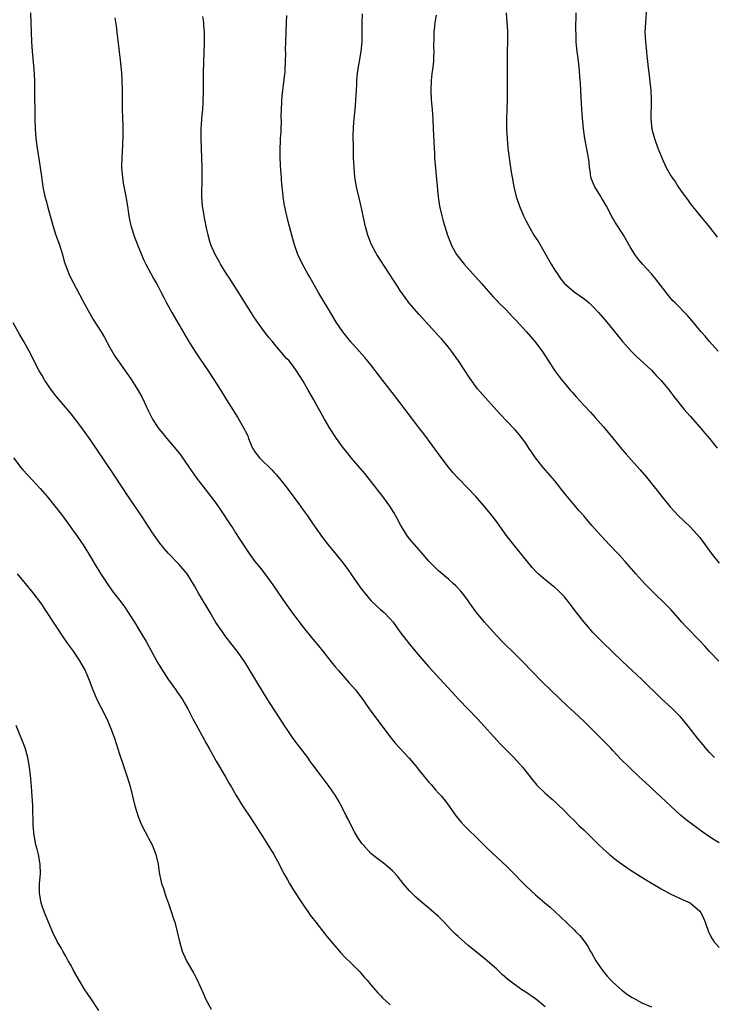
# Model space of a CAD drawing. Units: inches. Extents: x 2625000 to 2628000, y 1464000 to 1467000.
# Drawn here: x 2626560 to 2626704, y 1464314 to 1464518 of the extents above; entities that cross this region are included whole.
import ezdxf

# ---------------------------------------------------------------- set-up
doc = ezdxf.new("R2010")
doc.units = ezdxf.units.IN
doc.header["$MEASUREMENT"] = 0
doc.layers.add('LD26251464_10ft', color=103, linetype='Continuous')

msp = doc.modelspace()

# ---------------------------------------------------------------- linework, layer by layer
at = {"layer": 'LD26251464_10ft'}
for points, elevation in [([(2626562.62, 1464519), (2626562.67, 1464517), (2626562.83, 1464513), (2626562.96, 1464511), (2626563.32, 1464507.32), (2626563.43, 1464505), (2626563.46, 1464503.46), (2626563.47, 1464497), (2626563.54, 1464495), (2626563.72, 1464493), (2626563.99, 1464491), (2626564.4, 1464488.4), (2626564.6, 1464487), (2626564.85, 1464485.15), (2626565.18, 1464483), (2626565.6, 1464481), (2626565.9, 1464479.9), (2626566.12, 1464479), (2626567.22, 1464475), (2626567.87, 1464473), (2626568.6, 1464471), (2626569.21, 1464469), (2626569.56, 1464467.56), (2626569.74, 1464467), (2626570.24, 1464465.76), (2626570.52, 1464465), (2626570.67, 1464464.67), (2626573.42, 1464459.42), (2626574.84, 1464456.84), (2626575.59, 1464455.59), (2626577.2, 1464453), (2626577.87, 1464451.88), (2626579, 1464449.77), (2626580.02, 1464448.02), (2626580.7, 1464447), (2626582.51, 1464444.51), (2626583.34, 1464443.34), (2626584.89, 1464440.89), (2626585.6, 1464439.6), (2626587, 1464436.64), (2626587.55, 1464435.55), (2626587.85, 1464435), (2626589, 1464433.17), (2626589.13, 1464433), (2626589.99, 1464431.99), (2626590.8, 1464431), (2626592.72, 1464428.72), (2626593.6, 1464427.6), (2626595.43, 1464425), (2626597, 1464422.71), (2626597.73, 1464421.73), (2626599.88, 1464419), (2626601, 1464417.53), (2626602.05, 1464416.05), (2626604.03, 1464413), (2626604.43, 1464412.43), (2626605, 1464411.49), (2626605.87, 1464410.13), (2626607, 1464408.41), (2626607.96, 1464407), (2626609, 1464405.57), (2626610.15, 1464404.15), (2626611.04, 1464403), (2626612.7, 1464400.7), (2626613.85, 1464399), (2626615.26, 1464397), (2626617, 1464394.61), (2626619, 1464391.96), (2626621, 1464389.48), (2626622.14, 1464388.14), (2626623.04, 1464387.04), (2626624.8, 1464384.8), (2626625.69, 1464383.69), (2626626.28, 1464383), (2626628.49, 1464380.49), (2626629.78, 1464379), (2626631.3, 1464377), (2626632, 1464376), (2626633, 1464374.62), (2626637.2, 1464369), (2626638.01, 1464368.01), (2626638.95, 1464366.95), (2626640.88, 1464364.88), (2626642.49, 1464363), (2626643, 1464362.34), (2626644.1, 1464361), (2626644.48, 1464360.48), (2626645, 1464359.93), (2626645.42, 1464359.42), (2626645.81, 1464359), (2626646.35, 1464358.35), (2626647, 1464357.67), (2626647.57, 1464357), (2626649, 1464355.17), (2626650.55, 1464353), (2626651.67, 1464351.67), (2626652.28, 1464351), (2626655.63, 1464347.63), (2626657, 1464346.29), (2626661, 1464342.53), (2626663, 1464340.55), (2626663.75, 1464339.75), (2626665, 1464338.47), (2626667, 1464336.61), (2626668.98, 1464335), (2626670.07, 1464334.07), (2626672.15, 1464332.15), (2626675, 1464329.41), (2626675.39, 1464329), (2626676.2, 1464328.2), (2626677.07, 1464327.07), (2626677.89, 1464325.89), (2626678.36, 1464325), (2626678.61, 1464324.61), (2626679.52, 1464323), (2626680.93, 1464320.93), (2626681.83, 1464319.83), (2626682.6, 1464319), (2626683, 1464318.59), (2626684.9, 1464316.9), (2626686.05, 1464316.05), (2626687, 1464315.42), (2626687.26, 1464315.26), (2626689, 1464314.32), (2626691, 1464313.5)], 10350), ([(2626704.06, 1464365), (2626703, 1464366.08), (2626702.18, 1464367), (2626701.66, 1464367.66), (2626700.55, 1464369), (2626698.12, 1464372.12), (2626697, 1464373.43), (2626695.23, 1464375.23), (2626693, 1464377.19), (2626689, 1464381.12), (2626685, 1464384.89), (2626680.88, 1464388.87), (2626678.9, 1464390.9), (2626677.97, 1464391.97), (2626677.1, 1464393), (2626675.5, 1464395), (2626673.98, 1464397), (2626673, 1464398.21), (2626672.29, 1464399), (2626671.63, 1464399.63), (2626671, 1464400.18), (2626669, 1464401.74), (2626667.58, 1464403), (2626667.28, 1464403.28), (2626666.34, 1464404.34), (2626662.57, 1464409), (2626660.99, 1464411), (2626660.14, 1464412.14), (2626659, 1464413.72), (2626658.03, 1464415), (2626656.41, 1464417), (2626654.66, 1464419), (2626653, 1464420.74), (2626651, 1464422.8), (2626649.96, 1464423.96), (2626649, 1464425.06), (2626647.3, 1464427.3), (2626645.63, 1464429.63), (2626643.92, 1464431.92), (2626643.08, 1464433), (2626638.56, 1464439), (2626637.87, 1464439.87), (2626635, 1464443.6), (2626633, 1464446.24), (2626631.75, 1464447.75), (2626630.58, 1464449), (2626628.77, 1464451), (2626628, 1464452), (2626627.19, 1464453), (2626625.83, 1464455), (2626624.6, 1464457), (2626622.25, 1464461), (2626620.37, 1464464.36), (2626619.97, 1464465), (2626618.85, 1464467), (2626617.91, 1464469), (2626617.22, 1464471), (2626616.72, 1464472.72), (2626615.87, 1464475.87), (2626615.58, 1464477), (2626615.12, 1464479.12), (2626615, 1464480.06), (2626614.87, 1464480.87), (2626614.86, 1464481.14), (2626614.66, 1464483), (2626614.48, 1464484.48), (2626614.48, 1464485), (2626614.34, 1464486.34), (2626614.25, 1464489), (2626614.25, 1464491), (2626614.31, 1464492.31), (2626614.32, 1464493), (2626614.4, 1464494.4), (2626614.41, 1464495), (2626614.47, 1464496.47), (2626614.42, 1464497.58), (2626614.49, 1464499), (2626614.59, 1464500.59), (2626614.59, 1464501), (2626614.77, 1464503), (2626615.24, 1464506.76), (2626615.25, 1464507.25), (2626615.35, 1464509), (2626615.37, 1464510.63), (2626615.36, 1464511.36), (2626615.38, 1464513), (2626615.45, 1464515), (2626615.56, 1464517), (2626615.6, 1464518.4)], 10380), ([(2626704.94, 1464384.94), (2626703, 1464386.93), (2626702.02, 1464388.02), (2626701.05, 1464389.05), (2626698.08, 1464392.08), (2626697.26, 1464393), (2626697, 1464393.32), (2626695, 1464395.6), (2626694.3, 1464396.3), (2626691, 1464399.53), (2626689.58, 1464401), (2626689, 1464401.62), (2626687.76, 1464403), (2626686.49, 1464404.49), (2626685.56, 1464405.56), (2626684.22, 1464407), (2626682.29, 1464409), (2626679.76, 1464411.76), (2626678.7, 1464413), (2626677.9, 1464413.9), (2626677, 1464415), (2626676.04, 1464416.04), (2626675, 1464417.25), (2626673.3, 1464419.3), (2626673, 1464419.7), (2626672.42, 1464420.42), (2626671.99, 1464421), (2626671, 1464422.25), (2626668.62, 1464425), (2626667, 1464426.97), (2626666.2, 1464428.2), (2626665.64, 1464429), (2626665, 1464429.98), (2626664.29, 1464431), (2626663.72, 1464431.72), (2626662.79, 1464432.79), (2626661, 1464434.6), (2626659.84, 1464435.84), (2626659, 1464436.75), (2626656.04, 1464440.04), (2626655, 1464441.27), (2626653.43, 1464443.43), (2626651.12, 1464447), (2626649.67, 1464449), (2626649, 1464449.85), (2626647.56, 1464451.56), (2626647, 1464452.19), (2626645.66, 1464453.66), (2626643, 1464456.6), (2626641, 1464458.91), (2626640.1, 1464460.1), (2626639, 1464461.67), (2626638.46, 1464462.46), (2626637.68, 1464463.68), (2626635, 1464467.86), (2626634.24, 1464469), (2626633.11, 1464471), (2626632.33, 1464473), (2626631.81, 1464475), (2626631.69, 1464475.69), (2626631.39, 1464477), (2626630.97, 1464478.97), (2626630.48, 1464481), (2626630.03, 1464483), (2626629.69, 1464485), (2626629.5, 1464487), (2626629.41, 1464489), (2626629.36, 1464491.36), (2626629.35, 1464493.35), (2626629.41, 1464495.41), (2626629.53, 1464497), (2626629.69, 1464498.31), (2626629.77, 1464499.77), (2626629.89, 1464501), (2626629.93, 1464501.93), (2626630.07, 1464504.07), (2626630.11, 1464505), (2626630.17, 1464505.83), (2626630.32, 1464507), (2626631, 1464511), (2626631.17, 1464513), (2626631.19, 1464514.81), (2626631.2, 1464515.2), (2626631.18, 1464517), (2626631.25, 1464518.75)], 10390), ([(2626646.48, 1464518.48), (2626646.19, 1464517), (2626646.13, 1464516.13), (2626646.01, 1464515), (2626646.01, 1464513.99), (2626645.96, 1464511.96), (2626646, 1464511), (2626645.92, 1464509.92), (2626645.92, 1464509), (2626645.76, 1464507.76), (2626645.62, 1464506.38), (2626645.45, 1464505), (2626645.37, 1464503), (2626645.47, 1464501), (2626645.64, 1464499), (2626645.78, 1464497), (2626645.89, 1464495), (2626646.05, 1464491), (2626646.13, 1464489.87), (2626646.17, 1464489), (2626646.23, 1464488.23), (2626646.58, 1464484.58), (2626646.91, 1464480.91), (2626647.19, 1464479), (2626647.64, 1464477), (2626647.92, 1464475.92), (2626648.83, 1464473), (2626649.43, 1464471.43), (2626649.61, 1464471), (2626650.72, 1464469), (2626652.25, 1464467), (2626655.86, 1464463), (2626658.26, 1464460.26), (2626659, 1464459.53), (2626659.25, 1464459.25), (2626661, 1464457.49), (2626662.18, 1464456.18), (2626663, 1464455.36), (2626665.16, 1464453), (2626666.88, 1464451), (2626668.39, 1464449), (2626671.04, 1464445), (2626671.88, 1464443.88), (2626672.52, 1464443), (2626673, 1464442.42), (2626674.2, 1464441), (2626674.58, 1464440.58), (2626675, 1464440.09), (2626675.53, 1464439.53), (2626677, 1464437.89), (2626678.4, 1464436.4), (2626679.35, 1464435.35), (2626681, 1464433.47), (2626682.12, 1464432.12), (2626684.82, 1464428.82), (2626685.75, 1464427.75), (2626688.59, 1464424.59), (2626689.97, 1464423), (2626691.59, 1464421), (2626692.21, 1464420.21), (2626693.12, 1464419), (2626694.84, 1464416.84), (2626696.58, 1464415), (2626698.86, 1464412.86), (2626699.85, 1464411.85), (2626701, 1464410.48), (2626703.56, 1464407), (2626705, 1464405.19)], 10400), ([(2626660.97, 1464519), (2626661.08, 1464517), (2626661.21, 1464515.21), (2626661.24, 1464513), (2626661.18, 1464511), (2626661.14, 1464509), (2626661.13, 1464507.13), (2626661.14, 1464506.86), (2626661.16, 1464503.16), (2626661.17, 1464503), (2626661.17, 1464501), (2626661.04, 1464497), (2626661.04, 1464495), (2626661.14, 1464493), (2626661.31, 1464491), (2626661.55, 1464489), (2626661.85, 1464487), (2626662.02, 1464486.02), (2626662.18, 1464485), (2626662.54, 1464483), (2626663.01, 1464481), (2626663.69, 1464479), (2626664.55, 1464477), (2626665, 1464476.06), (2626665.55, 1464475), (2626666.71, 1464473), (2626667.61, 1464471.61), (2626670.27, 1464467), (2626671, 1464465.79), (2626671.54, 1464465), (2626672.15, 1464464.15), (2626673, 1464463.04), (2626675, 1464461.32), (2626677, 1464459.93), (2626678.09, 1464459), (2626679, 1464458.13), (2626680.05, 1464457), (2626681.8, 1464455), (2626683, 1464453.53), (2626684.11, 1464452.11), (2626685.02, 1464451.02), (2626686.91, 1464448.91), (2626687.91, 1464447.91), (2626691, 1464445.09), (2626692, 1464444), (2626693.01, 1464443), (2626694.63, 1464441), (2626695, 1464440.52), (2626695.63, 1464439.63), (2626697.76, 1464437), (2626698.34, 1464436.34), (2626699, 1464435.61), (2626701, 1464433.31), (2626702.05, 1464432.05), (2626702.97, 1464431), (2626704.58, 1464429)], 10410), ([(2626704.77, 1464449), (2626703.01, 1464451), (2626702.1, 1464452.1), (2626701.31, 1464453), (2626699.35, 1464455.35), (2626698.42, 1464456.42), (2626695.87, 1464459), (2626695.44, 1464459.44), (2626694.52, 1464460.52), (2626691.9, 1464463.9), (2626690.99, 1464464.99), (2626689.15, 1464467), (2626688.18, 1464468.18), (2626687.59, 1464469), (2626686.62, 1464470.62), (2626685.24, 1464473), (2626685, 1464473.38), (2626683.56, 1464475.56), (2626683, 1464476.52), (2626682.81, 1464476.81), (2626682.47, 1464477.53), (2626681.71, 1464479), (2626681, 1464480.17), (2626680.7, 1464480.7), (2626680.55, 1464481), (2626679.29, 1464483), (2626679, 1464483.64), (2626678.61, 1464484.61), (2626678.48, 1464485), (2626678.31, 1464486.31), (2626678.18, 1464487), (2626678.1, 1464488.1), (2626677.96, 1464489), (2626677.2, 1464493), (2626676.95, 1464495), (2626676.76, 1464497.24), (2626676.63, 1464499), (2626676.47, 1464501.53), (2626676.34, 1464504.34), (2626676.2, 1464505.8), (2626676.13, 1464507), (2626675.89, 1464509), (2626675.54, 1464511.54), (2626675.43, 1464513), (2626675.41, 1464514.59), (2626675.37, 1464515.37), (2626675.41, 1464519)], 10420), ([(2626689.99, 1464519.99), (2626689.75, 1464517), (2626689.66, 1464515), (2626689.75, 1464513), (2626689.97, 1464511), (2626690.05, 1464510.05), (2626690.18, 1464509), (2626690.22, 1464508.22), (2626690.58, 1464505.42), (2626690.63, 1464504.63), (2626690.84, 1464503), (2626690.95, 1464501), (2626690.87, 1464497), (2626691.07, 1464495), (2626691.09, 1464494.91), (2626691.6, 1464493), (2626692.33, 1464491), (2626693, 1464489.33), (2626693.14, 1464489), (2626694.06, 1464487), (2626694.4, 1464486.4), (2626695, 1464485.29), (2626695.18, 1464485), (2626695.94, 1464483.94), (2626696.52, 1464483), (2626697, 1464482.3), (2626697.96, 1464481), (2626698.42, 1464480.42), (2626699, 1464479.58), (2626701, 1464477.05), (2626703, 1464474.69), (2626704.61, 1464472.61)], 10430), ([(2626580.06, 1464517.94), (2626580.3, 1464516.3), (2626580.47, 1464515), (2626581.16, 1464509.16), (2626581.41, 1464506.59), (2626581.52, 1464505), (2626581.58, 1464503), (2626581.58, 1464501.58), (2626581.57, 1464501), (2626581.58, 1464499), (2626581.72, 1464495.72), (2626581.72, 1464495), (2626581.71, 1464493.71), (2626581.61, 1464491.61), (2626581.46, 1464489), (2626581.43, 1464487.43), (2626581.44, 1464487), (2626581.54, 1464485.54), (2626581.6, 1464485), (2626581.79, 1464483.79), (2626582.34, 1464481), (2626582.69, 1464479), (2626582.96, 1464476.96), (2626583.26, 1464475.26), (2626583.32, 1464475), (2626583.94, 1464473), (2626584.27, 1464472.27), (2626584.72, 1464471), (2626585.54, 1464469), (2626586, 1464468), (2626586.48, 1464467), (2626588.05, 1464464.05), (2626588.67, 1464463), (2626589, 1464462.4), (2626589.46, 1464461.46), (2626589.72, 1464461), (2626590.14, 1464460.14), (2626590.73, 1464459), (2626591.8, 1464457), (2626595.21, 1464451.21), (2626596.59, 1464449), (2626597.56, 1464447.56), (2626599.33, 1464445), (2626600.64, 1464443), (2626601, 1464442.45), (2626602.32, 1464440.32), (2626603.16, 1464439), (2626605.38, 1464435.38), (2626606.86, 1464432.86), (2626607, 1464432.54), (2626607.51, 1464431.51), (2626607.7, 1464431), (2626608.18, 1464429.82), (2626608.53, 1464429), (2626608.7, 1464428.7), (2626609, 1464428.25), (2626609.96, 1464427), (2626612.5, 1464424.5), (2626613, 1464423.97), (2626613.48, 1464423.48), (2626614.39, 1464422.39), (2626615.49, 1464421), (2626618.42, 1464417), (2626618.65, 1464416.65), (2626619.85, 1464415), (2626621, 1464413.34), (2626623, 1464410.52), (2626624.15, 1464409), (2626625.79, 1464407), (2626627, 1464405.56), (2626628.09, 1464404.09), (2626629, 1464402.79), (2626630.54, 1464400.54), (2626631, 1464399.93), (2626631.38, 1464399.38), (2626631.7, 1464399), (2626633, 1464397.48), (2626634.25, 1464396.25), (2626635, 1464395.65), (2626635.71, 1464395), (2626637, 1464393.68), (2626637.58, 1464393), (2626639, 1464391.04), (2626641, 1464388.43), (2626641.66, 1464387.66), (2626643, 1464386.05), (2626645, 1464383.77), (2626651.2, 1464377), (2626655, 1464373), (2626659.8, 1464367.8), (2626661.77, 1464365.77), (2626662.53, 1464365), (2626663.71, 1464363.71), (2626664.33, 1464363), (2626666.39, 1464360.39), (2626667, 1464359.65), (2626667.31, 1464359.31), (2626669, 1464357.67), (2626670.44, 1464356.44), (2626671.47, 1464355.47), (2626673, 1464354.01), (2626673.98, 1464353), (2626675, 1464352.01), (2626676, 1464351), (2626677, 1464350.04), (2626678.53, 1464348.53), (2626680.11, 1464347), (2626681, 1464346.17), (2626682.32, 1464345), (2626683, 1464344.42), (2626683.8, 1464343.8), (2626685, 1464342.88), (2626687, 1464341.52), (2626689.78, 1464339.78), (2626693, 1464337.85), (2626695, 1464336.79), (2626697.59, 1464335.59), (2626699, 1464334.97), (2626701, 1464333.27), (2626701.21, 1464333), (2626701.78, 1464331.78), (2626702.08, 1464331), (2626702.8, 1464329), (2626702.86, 1464328.86), (2626703.57, 1464327.57), (2626703.92, 1464327), (2626705, 1464325.72)], 10360), ([(2626705, 1464347.37), (2626703.98, 1464347.98), (2626703, 1464348.62), (2626701.6, 1464349.6), (2626699.29, 1464351.29), (2626698.16, 1464352.16), (2626697, 1464353.11), (2626695, 1464354.93), (2626693.95, 1464355.95), (2626692.91, 1464356.91), (2626691, 1464358.7), (2626690.66, 1464359), (2626689.81, 1464359.81), (2626688.49, 1464361), (2626686.38, 1464363), (2626684.68, 1464364.68), (2626683, 1464366.45), (2626682.5, 1464367), (2626679, 1464370.56), (2626677, 1464372.57), (2626675, 1464374.38), (2626673.64, 1464375.64), (2626668.56, 1464380.56), (2626666.15, 1464383), (2626664.62, 1464384.62), (2626662.18, 1464387), (2626661, 1464388.1), (2626660.15, 1464389), (2626659, 1464390.19), (2626658.24, 1464391), (2626656.46, 1464393), (2626654.83, 1464395), (2626653.37, 1464397), (2626653, 1464397.54), (2626651.91, 1464399), (2626651.5, 1464399.5), (2626650.53, 1464400.53), (2626650.03, 1464401), (2626649, 1464401.9), (2626647.33, 1464403.33), (2626647, 1464403.64), (2626646.28, 1464404.28), (2626645.3, 1464405.3), (2626645, 1464405.63), (2626643.81, 1464407), (2626642.48, 1464408.48), (2626641, 1464410.24), (2626640.44, 1464411), (2626639.87, 1464411.87), (2626639.18, 1464413), (2626638.43, 1464414.43), (2626637.7, 1464415.7), (2626636.87, 1464417), (2626635.44, 1464419), (2626633, 1464422.14), (2626631.72, 1464423.72), (2626629, 1464426.94), (2626628.07, 1464428.07), (2626627.34, 1464429), (2626625.87, 1464431), (2626624.56, 1464433), (2626623.36, 1464435), (2626621.8, 1464437.8), (2626621.16, 1464439), (2626620.05, 1464441), (2626619, 1464442.86), (2626617.61, 1464445), (2626617, 1464445.85), (2626616.06, 1464447), (2626615.54, 1464447.54), (2626613, 1464450.53), (2626612.63, 1464451), (2626611.88, 1464451.88), (2626611, 1464453.01), (2626609.55, 1464455), (2626608.53, 1464456.53), (2626608.24, 1464457), (2626606.2, 1464460.2), (2626605.45, 1464461.45), (2626604.44, 1464463), (2626603.9, 1464463.9), (2626603.16, 1464465), (2626601.91, 1464467), (2626601.59, 1464467.59), (2626600.76, 1464469), (2626599.89, 1464471), (2626599.68, 1464471.68), (2626599.33, 1464473), (2626599, 1464474.55), (2626598.6, 1464476.6), (2626598.51, 1464477), (2626598.3, 1464478.3), (2626598.15, 1464479), (2626598.02, 1464481), (2626598.06, 1464481.94), (2626598.09, 1464484.09), (2626598.13, 1464485), (2626598.13, 1464487), (2626598.06, 1464489), (2626597.93, 1464491), (2626597.86, 1464493), (2626597.91, 1464495), (2626598.12, 1464497.88), (2626598.21, 1464499), (2626598.3, 1464500.3), (2626598.37, 1464503), (2626598.38, 1464507), (2626598.44, 1464508.44), (2626598.44, 1464509), (2626598.54, 1464510.54), (2626598.61, 1464513), (2626598.57, 1464515), (2626598.44, 1464516.44), (2626598.41, 1464517), (2626598.25, 1464518.25)], 10370), ([(2626669, 1464313.46), (2626667, 1464315.12), (2626665, 1464316.5), (2626664.22, 1464317), (2626662.35, 1464318.35), (2626661.23, 1464319.23), (2626660.16, 1464320.16), (2626659, 1464321.25), (2626657, 1464323.01), (2626653, 1464326.26), (2626651, 1464328.01), (2626650.5, 1464328.5), (2626650.02, 1464329), (2626649.5, 1464329.5), (2626648.12, 1464331), (2626647, 1464332.13), (2626646.03, 1464333), (2626645, 1464333.89), (2626643.28, 1464335.28), (2626642.22, 1464336.22), (2626641.42, 1464337), (2626641, 1464337.44), (2626639.64, 1464339), (2626638.47, 1464340.47), (2626637.52, 1464341.52), (2626635.88, 1464343), (2626634.23, 1464344.23), (2626633, 1464345.21), (2626631.36, 1464347), (2626631.2, 1464347.2), (2626630.38, 1464348.38), (2626629.63, 1464349.63), (2626628.88, 1464351), (2626628.27, 1464352.27), (2626627.9, 1464353), (2626627, 1464354.86), (2626626.23, 1464356.23), (2626625.74, 1464357), (2626625, 1464358.11), (2626624.38, 1464359), (2626622.93, 1464360.93), (2626621, 1464363.53), (2626620.36, 1464364.36), (2626619.94, 1464365), (2626617.79, 1464367.79), (2626616.94, 1464368.94), (2626615.53, 1464371), (2626615.33, 1464371.33), (2626614.21, 1464373), (2626612.17, 1464376.17), (2626611, 1464378.05), (2626607.63, 1464383.63), (2626606.85, 1464384.85), (2626605.35, 1464387), (2626604.33, 1464388.33), (2626603, 1464389.99), (2626602.28, 1464391), (2626600.95, 1464392.95), (2626599.72, 1464395), (2626597.35, 1464399), (2626597, 1464399.64), (2626596.5, 1464400.5), (2626595, 1464402.98), (2626593.29, 1464405), (2626591.17, 1464407.17), (2626590.24, 1464408.24), (2626589.35, 1464409.35), (2626588.16, 1464411), (2626587.71, 1464411.71), (2626586.57, 1464413.43), (2626585.57, 1464415), (2626585, 1464415.81), (2626584.53, 1464416.53), (2626583, 1464418.68), (2626579.71, 1464423.71), (2626574.77, 1464431), (2626573, 1464433.46), (2626571, 1464436.06), (2626569, 1464438.4), (2626567.82, 1464439.82), (2626566.96, 1464440.96), (2626565.6, 1464443), (2626565, 1464443.97), (2626564.4, 1464445), (2626562.32, 1464449), (2626561.21, 1464451), (2626560.39, 1464452.39), (2626559, 1464454.9)], 10340), ([(2626559.07, 1464427), (2626560.61, 1464425), (2626561, 1464424.53), (2626563, 1464422.34), (2626564.63, 1464420.63), (2626566.03, 1464419), (2626567.66, 1464417), (2626568.25, 1464416.25), (2626569.21, 1464415), (2626570.67, 1464413), (2626571.63, 1464411.63), (2626572.1, 1464411), (2626573, 1464409.71), (2626573.47, 1464409), (2626574.07, 1464408.07), (2626574.83, 1464406.83), (2626575.89, 1464405), (2626577.08, 1464403.08), (2626578.46, 1464401), (2626579.51, 1464399.51), (2626581, 1464397.56), (2626582.09, 1464396.09), (2626582.83, 1464395), (2626584.08, 1464393), (2626585, 1464391.51), (2626586.49, 1464389), (2626588.82, 1464384.82), (2626589.57, 1464383.57), (2626591, 1464381.31), (2626592.63, 1464379), (2626593, 1464378.44), (2626594.01, 1464377), (2626594.4, 1464376.4), (2626595.11, 1464375.11), (2626596.2, 1464373), (2626597.17, 1464371.17), (2626599, 1464367.85), (2626599.49, 1464367), (2626601, 1464364.3), (2626602.91, 1464361), (2626603.65, 1464359.65), (2626604.07, 1464359), (2626605.15, 1464357.15), (2626605.9, 1464355.9), (2626606.47, 1464355), (2626608.29, 1464352.29), (2626610.61, 1464348.61), (2626611.68, 1464347), (2626612.95, 1464345), (2626614.01, 1464343), (2626614.32, 1464342.32), (2626615, 1464341.02), (2626615.71, 1464339.71), (2626616.18, 1464339), (2626617, 1464337.62), (2626617.41, 1464337), (2626617.99, 1464335.99), (2626618.7, 1464335), (2626619, 1464334.54), (2626620.09, 1464333), (2626620.46, 1464332.46), (2626621, 1464331.77), (2626621.31, 1464331.31), (2626621.57, 1464331), (2626623, 1464329.17), (2626623.92, 1464327.92), (2626626.72, 1464324.72), (2626627.7, 1464323.7), (2626629, 1464322.44), (2626630.7, 1464320.7), (2626631, 1464320.38), (2626631.62, 1464319.62), (2626632.19, 1464319), (2626633, 1464318.03), (2626634.4, 1464316.4), (2626635, 1464315.79), (2626635.37, 1464315.37), (2626637, 1464313.88)], 10330), ([(2626559.85, 1464403), (2626561.48, 1464401), (2626563.08, 1464399.08), (2626564.65, 1464397), (2626566.01, 1464395), (2626567.31, 1464393), (2626567.97, 1464391.97), (2626569.57, 1464389.57), (2626570.39, 1464388.39), (2626571.41, 1464387), (2626572.76, 1464385), (2626573.88, 1464383), (2626574.74, 1464381), (2626575.49, 1464379), (2626576.35, 1464377), (2626577, 1464375.7), (2626578.4, 1464373), (2626579, 1464371.53), (2626579.23, 1464371), (2626579.95, 1464369), (2626581, 1464365.74), (2626581.71, 1464363.71), (2626582.6, 1464361), (2626583.19, 1464359), (2626584.21, 1464355), (2626584.85, 1464352.85), (2626585.42, 1464351.42), (2626585.61, 1464351), (2626586.31, 1464349.69), (2626586.77, 1464348.77), (2626587, 1464348.37), (2626587.73, 1464347), (2626588.52, 1464345), (2626588.98, 1464343), (2626589.24, 1464341.24), (2626589.57, 1464339.57), (2626589.72, 1464339), (2626590.09, 1464337.91), (2626590.51, 1464336.51), (2626591.14, 1464334.86), (2626591.78, 1464333), (2626592.06, 1464332.06), (2626592.42, 1464331), (2626592.96, 1464329), (2626593.42, 1464327), (2626593.96, 1464325), (2626594.85, 1464323), (2626596.4, 1464320.4), (2626597.07, 1464319.07), (2626597.7, 1464317.7), (2626598.31, 1464316.31), (2626598.85, 1464315), (2626599.97, 1464313)], 10320), ([(2626576.74, 1464312.74), (2626575, 1464315.35), (2626574.32, 1464316.32), (2626573.87, 1464317), (2626572.65, 1464319), (2626571.51, 1464321), (2626571, 1464322), (2626570.41, 1464323), (2626569.94, 1464323.94), (2626569.29, 1464325), (2626569, 1464325.56), (2626568.15, 1464327), (2626567.14, 1464329), (2626567, 1464329.31), (2626566.34, 1464331), (2626565.5, 1464333), (2626565, 1464334.32), (2626564.79, 1464335), (2626564.44, 1464337), (2626564.46, 1464339), (2626564.64, 1464341), (2626564.6, 1464343), (2626564.23, 1464345), (2626563.96, 1464346.04), (2626563.73, 1464347), (2626563.35, 1464349), (2626563.18, 1464351), (2626563.09, 1464355.09), (2626562.98, 1464356.98), (2626562.84, 1464359), (2626562.7, 1464360.7), (2626562.42, 1464363), (2626562.05, 1464365), (2626561.47, 1464367), (2626559.67, 1464371.67)], 10310)]:
    msp.add_lwpolyline(points, dxfattribs=dict(at, elevation=elevation))

doc.saveas('drawing.dxf')
